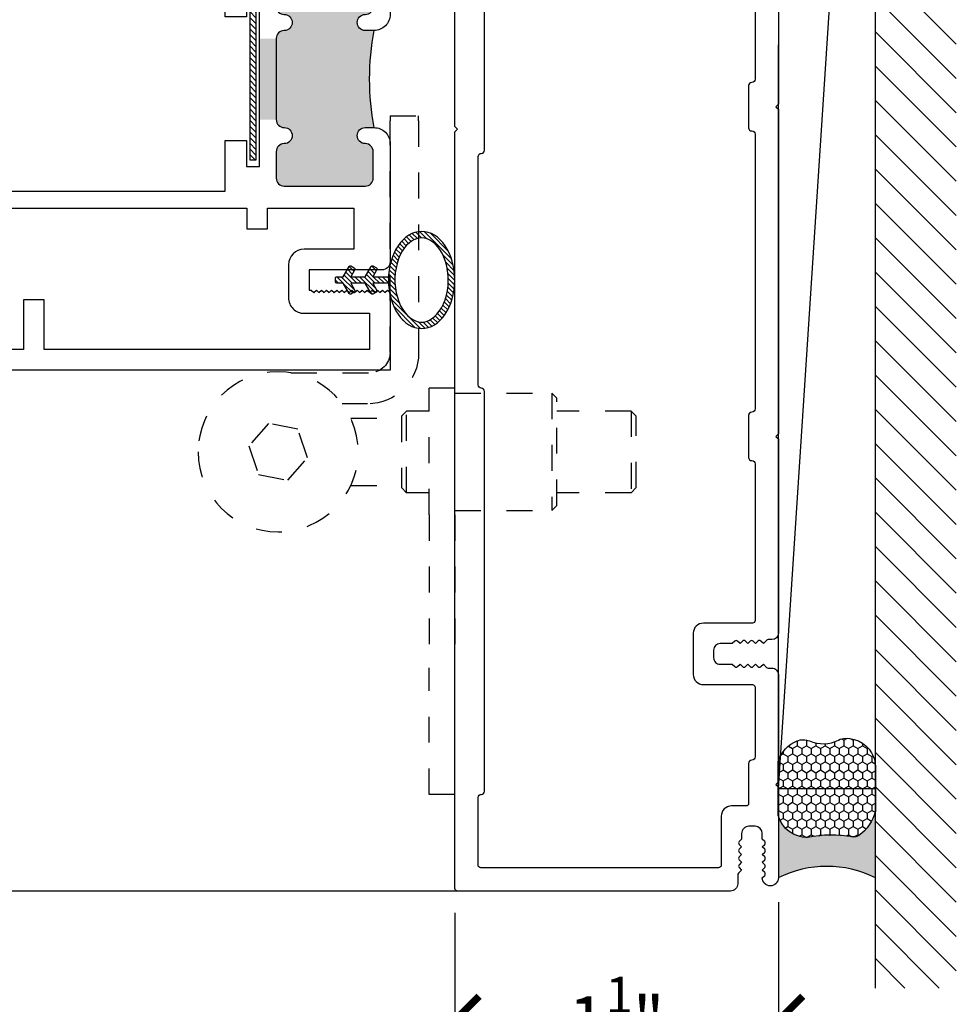
# Model space of a CAD drawing. Extents: x 0 to 412, y 0 to 42.
# Drawn here: x 195 to 199, y 16 to 20 of the extents above; entities that cross this region are included whole.
import ezdxf

# ---------------------------------------------------------------- set-up
doc = ezdxf.new("R2010")
doc.units = 0
doc.header["$LTSCALE"] = 0.25
doc.header["$MEASUREMENT"] = 0
doc.linetypes.add('HIDDEN2', pattern=[0.1875, 0.125, -0.0625])
for name, color, linetype in [('Arcadia-Access', 9, 'Continuous'), ('Arcadia-Dim', 4, 'Continuous'), ('Arcadia-Hidden', 1, 'HIDDEN2'), ('Arcadia-Profile', 6, 'Continuous'), ('Arcadia-Shade', 8, 'Continuous')]:
    doc.layers.add(name, color=color, linetype=linetype)
doc.styles.get("Standard").update_dxf_attribs({"font": 'ARIALN.TTF'})
doc.dimstyles.new('Arcadia-2', dxfattribs={"dimscale": 2, "dimtxt": 0.0938, "dimasz": 0.0938, "dimexe": 0.0546, "dimexo": 0.0469, "dimgap": 0.0469, "dimtad": 0, "dimtih": 1, "dimdec": 4, "dimrnd": 0.0625, "dimzin": 3, "dimdsep": 46, "dimlunit": 4, "dimtxsty": 'Standard', "dimblk": 'ARCHTICK', "dimcen": 0.0469, "dimdle": 0.0546, "dimclrd": 256, "dimclre": 256, "dimclrt": 256, "dimadec": 0, "dimazin": 0, "dimtfac": 0.75, "dimtix": 1, "dimtmove": 2, "dimatfit": 3, "dimfxl": 1, "dimtolj": 1, "dimtzin": 3, "dimlwd": -3, "dimlwe": -3, "dimarcsym": 0})

# ---------------------------------------------------------------- blocks, each defined once
blk = doc.blocks.new('_ArchTick')
at = {"color": 0, "linetype": 'ByBlock', "const_width": 0.15}
blk.add_lwpolyline([(-0.5, -0.5), (0.5, 0.5)], dxfattribs=at)
blk = doc.blocks.new('*D350')
at = {"layer": 'Arcadia-Dim', "lineweight": -3}
for p, q in [((198.427502539653, 16.62486441762114), (198.427502539653, 16.05846494761972)), ((197.1775025396532, 16.58386492761967), (197.1775025396532, 16.05846494761972)), ((197.0683025396532, 16.16766494761972), (197.583470581945, 16.16766494761972)), ((198.536702539653, 16.16766494761972), (198.0215344973611, 16.16766494761972))]:
    blk.add_line(p, q, dxfattribs=at)
at = {"layer": 'DEFPOINTS', "color": 0}
for p in [(198.427502539653, 16.71866441762114), (197.1775025396532, 16.67766492761967), (197.1775025396532, 16.16766494761972)]:
    blk.add_point(p, dxfattribs=at)
at = {"layer": 'Arcadia-Dim', "lineweight": -3, "xscale": 0.1876, "yscale": 0.1876, "zscale": 0.1876, "rotation": 180}
blk.add_blockref('_ArchTick', (197.1775025396532, 16.16766494761972), dxfattribs=at)
at = {"layer": 'Arcadia-Dim', "lineweight": -3, "xscale": 0.1876, "yscale": 0.1876, "zscale": 0.1876}
blk.add_blockref('_ArchTick', (198.427502539653, 16.16766494761972), dxfattribs=at)
at = {"layer": 'Arcadia-Dim', "insert": (197.8025025396531, 16.16766494761972), "char_height": 0.1876, "attachment_point": 5}
blk.add_mtext('\\A1;1{\\H0.75x;\\S1/4;}"', dxfattribs=at)
blk = doc.blocks.new('*U305')
at = {"layer": 'Arcadia-Hidden'}
for p, q in [((-0.1103150984249339, 0.9635661163302957), (-0.1103150984249339, 0.983266116330296)), ((4.9015750676e-06, 0.983266116330296), (-0.1103150984249339, 0.983266116330296)), ((-0.1103150984249339, 0.9635661163302957), (-0.1103150984249339, 0.0672161163302834)), ((4.9015750676e-06, 0.983266116330296), (4.9015750392e-06, 0.9635661163302957)), ((4.9015750392e-06, 0.069186116330255), (4.9015750392e-06, 0.9635661163302957)), ((0.3832119658898989, -0.0096138836697461), (0.0788049015750119, -0.0096138836697461)), ((-0.2500049664295714, -0.5580742511697601), (-0.2500049664294008, -0.0689007586697592)), ((-0.2500049664294008, -0.0689007586697592), (-0.1515797164294097, -0.0689007586697592)), ((-0.1515797164295234, -0.5580742511697601), (-0.1515797164294097, -0.0689007586697592)), ((-0.6440049664291506, -0.1081138836697475), (-0.6243049664291503, -0.0884138836697472)), ((-0.6440049664291506, -0.5218138836697533), (-0.6440049664291506, -0.1081138836697475)), ((-0.6243049664291503, -0.0884138836697472), (-0.6243049664291503, -0.5415138836697535)), ((-0.250004966429145, -0.0884138836697472), (-0.6243049664291503, -0.0884138836697472)), ((0.0866849015750688, -0.1297838836697194), (0.1846955396804048, -0.1297838836697194)), ((-0.9505174498814595, -0.1770638836697485), (-0.9308174498814592, -0.1573638836697482)), ((-0.9505174498814595, -0.4528638836697523), (-0.9505174498814595, -0.1770638836697485)), ((-0.9308174498814592, -0.1573638836697482), (-0.9308174498814592, -0.4725638836697526)), ((-0.9308174498814592, -0.1573638836697482), (-0.6440049664291222, -0.1573638836697482)), ((-0.1515049664291437, -0.1573638836697482), (-0.0640174498814472, -0.1573638836697482)), ((-0.0640174498814472, -0.4725638836697526), (-0.0640174498814472, -0.1573638836697482)), ((-0.044317449881447, -0.1770638836697485), (-0.0640174498814472, -0.1573638836697482)), ((-0.044317449881447, -0.1770638836697485), (-0.044317449881447, -0.4528638836697523)), ((0.1517891527831807, -0.184943883669777), (-0.044317449881447, -0.184943883669777)), ((0.3186480097307367, -0.3376424012544072), (0.3558951075755203, -0.2277715001834464)), ((0.3558951075755203, -0.2277715001834464), (0.4696696479620642, -0.2050929825987877)), ((0.4696696479620642, -0.2050929825987877), (0.5461970905037675, -0.2922853660850935)), ((0.5461970905037675, -0.2922853660850935), (0.5089499926589838, -0.4021562671560562)), ((0.3951754522724684, -0.4248347847407131), (0.3186480097307367, -0.3376424012544072)), ((0.5089499926589838, -0.4021562671560562), (0.3951754522724684, -0.4248347847407131)), ((-0.9505174498814595, -0.4528638836697523), (-0.9308174498814592, -0.4725638836697526)), ((-0.044317449881447, -0.4528638836697523), (-0.0640174498814472, -0.4725638836697526)), ((0.1517891527831807, -0.4449838836697238), (-0.044317449881447, -0.4449838836697238)), ((-0.9308174498814592, -0.4725638836697526), (-0.6440049664291222, -0.4725638836697526)), ((-0.1515049664291437, -0.4725638836697526), (-0.0640174498814472, -0.4725638836697526)), ((-0.6440049664291506, -0.5218138836697533), (-0.6243049664291503, -0.5415138836697535)), ((-0.250004966429145, -0.5415138836697535), (-0.6243049664291503, -0.5415138836697535)), ((-0.2500049664295714, -0.5580742511697601), (-0.2500049664295714, -1.148625751169749)), ((-0.1515797164295234, -0.5580742511697601), (-0.1515797164295234, -1.148625751169749)), ((-0.2500049664294008, -1.63779924366975), (-0.2500049664295714, -1.148625751169749)), ((-0.1515797164294097, -1.63779924366975), (-0.1515797164295234, -1.148625751169749)), ((-0.2500049664294008, -1.63779924366975), (-0.1515797164294097, -1.63779924366975))]:
    blk.add_line(p, q, dxfattribs=at)
blk.add_circle((0.4324225501172521, -0.3149638836697504), 0.3092900000000046, dxfattribs=at)
for centre, radius in [((0.0866849015750688, 0.0672161163302834), 0.1970000000000023), ((0.0788049015750119, 0.069186116330255), 0.0787999999999656)]:
    blk.add_arc(centre, radius, 180, 270, dxfattribs=at)
blk = doc.blocks.new('*U268')
at = {"layer": 'Arcadia-Profile'}
h = blk.add_hatch(color=256, dxfattribs=at)
edge = h.paths.add_edge_path()
edge.add_line((-2e-16, 0.3750000000000013), (-0.2561978488290509, 0.3750000000000013))
edge.add_arc((-0.29687777996701, 0.2172425456151554), 0.1629179892196556, 35.125767951114085, 75.54049043261011, ccw=False)
edge.add_arc((-0.1891877120709747, 0.2930007706583726), 0.0312499999999845, -9.589877105315225, 35.125767951116984, ccw=False)
edge.add_arc((0.3231379503014351, 0.2064404742972084), 0.4883366330377227, 170.4101228946807, 190.9855794753516)
edge.add_arc((-0.2710315728123671, 0.1106123631241158), 0.1148149856163851, -74.4499340415818, 1.3823096407654134, ccw=False)
edge.add_line((-0.2402519359356223, 3.382e-13), (-4.479e-13, 3.382e-13))
edge.add_arc((0.3731777901716714, 0.1874999999997242), 0.4176337068263482, 153.3231490947053, 206.6768509051579, ccw=False)
at = {"layer": 'Arcadia-Shade', "lineweight": -3}
h = blk.add_hatch(dxfattribs=at)
h.set_pattern_fill('HONEY', color=256, scale=0.1666666666666666)
h.set_pattern_definition([(0, (0, 0), (0.03125, 0.0180421959121758), [0.0208333333333333, -0.0416666666666667]), (119.9999999999999, (0, 0), (-0.03125, 0.0180421959121758), [0.0208333333333333, -0.0416666666666667]), (60, (0, 0), (0, 0.0360843918243516), [-0.0416666666666667, 0.0208333333333333])])
h.paths.add_polyline_path([(-0.1583744156327502, 0.2877946912689347, 0.1976228614784518), (-0.1636286172469866, 0.3109811814372568, 0.178193408127522), (-0.2561978488290508, 0.3750000000000013), (-0.4310222997765624, 0.3750000000000013, 0.0954169236935411), (-0.4671145600080586, 0.3680490913405157, 0.3204879081861663), (-0.5389983184704743, 0.2585863400617531, 0.107217025217564), (-0.5323692901014043, 0.2329292479401069, -0.2200532177358036), (-0.528610347021655, 0.1199428811052637, 0.1971983639969386), (-0.5291107394218538, 0.0724912902839391, 0.2294187004830088), (-0.4498642031786139, -2.9e-15), (-0.2402519359368232, -2.9e-15, 0.3435090603726155), (-0.1562500000000305, 0.1133821040536938, -0.0900193469024174)])
at = {"layer": 'Arcadia-Profile'}
blk.add_lwpolyline([(-0.5323692901014044, 0.2329292479401072, -0.1073450320601699), (-0.5389995510678091, 0.2586179536280531, -0.3204104769671941), (-0.4671145600080556, 0.3680490913405169, -0.0954169236934258), (-0.4310222997766036, 0.3750000000000013), (-0.2561978488290509, 0.3750000000000013, -0.1781934081275193), (-0.1636286172469876, 0.3109811814372582, -0.1976228614784485), (-0.1583744156327498, 0.2877946912689368, 0.0900193469024188), (-0.1562500000000304, 0.1133821040536933, -0.3435090603726143), (-0.2402519359368231, -2.9e-15), (-0.4498642031786138, -2.9e-15, -0.2294187004830065), (-0.5291107394218533, 0.072491290283938, -0.1971983639969396), (-0.5286103470216554, 0.1199428811052629, 0.2200532177358061)], format="xyb", close=True, dxfattribs=at)
blk.add_arc((0.3731777901704909, 0.1874999999999977), 0.4176337068251678, 153.3231490946661, 206.6768509053332, dxfattribs=at)
blk = doc.blocks.new('OS10DRPD')
at = {"layer": 'Arcadia-Profile'}
h = blk.add_hatch(color=256, dxfattribs=at)
h.dxf.hatch_style = 1
h.paths.add_polyline_path([(-0.9375002735907855, -0.0620052908324178), (-0.9375002735907855, -0.0960052908324096, 1), (-0.8755002735907736, -0.0960052908324309, -0.4142135623728937), (-0.8445002735907252, -0.0650052908324037), (-0.7425002735907782, -0.0650052908324037, -0.414213562373095), (-0.7115002735907865, -0.0960052908323954), (-0.7115002735907865, -0.409005290832412, -0.4142135623730951), (-0.7425002735907782, -0.4400052908324037), (-0.8445002735907252, -0.4400052908324037, -0.4142135623728937), (-0.8755002735907736, -0.4090052908323765, 1), (-0.9375002735907855, -0.409005290832412, -0.4142135623732126), (-0.9685002735907347, -0.4400052908324037), (-0.9685002735907347, -0.5050052908324015), (-1.281500273590722, -0.5050052908324015), (-1.281500273590722, -0.4400052908324037, -0.414213562373028), (-1.312500273590785, -0.4090052908323765, 1), (-1.374500273590797, -0.4090052908323978, -0.4142135623732126), (-1.405500273590789, -0.4400052908324037), (-1.507500273590729, -0.4400052908324037, -0.4142135623730951), (-1.538500273590784, -0.4090052908323481), (-1.538500273590784, -0.0960052908324167, -0.4142135623730952), (-1.507500273590771, -0.0650052908324037), (-1.405500273590789, -0.0650052908324037, -0.4142135623731621), (-1.374500273590797, -0.0960052908324025, 1), (-1.312500273590785, -0.0960052908324096), (-1.312500273590785, -0.0620052908324178, 0.0906666666666444)])
h = blk.add_hatch(dxfattribs=at)
h.set_pattern_fill('ANSI31', color=256, scale=0.125, angle=-90)
h.set_pattern_definition([(314.9999999999999, (-198.9271489820101, 159.8240295467833), (0.0110485434560398, 0.0110485434560398), [])])
h.paths.add_polyline_path([(-0.8125074880185837, -0.5173769167332704), (-0.8125074880185837, -0.5423784426121765), (-1.437507488018583, -0.5423784426121765), (-1.437507488018583, -0.5173769167332704)])
h = blk.add_hatch(dxfattribs=at)
h.set_pattern_fill('ANSI31', color=256, scale=0.125, angle=-90)
h.set_pattern_definition([(314.9999999999999, (-198.927443089839, 165.6751246656345), (0.0110485434560398, 0.0110485434560398), [])])
h.paths.add_polyline_path([(-0.8128015958475334, -2.23457608405488), (-0.8128015958475334, -2.209574558175973), (-1.437801595847533, -2.209574558175973), (-1.437801595847533, -2.23457608405488)])
h = blk.add_hatch(color=256, dxfattribs=at)
h.dxf.hatch_style = 1
h.paths.add_polyline_path([(-0.9377943814197351, -2.689947709955732), (-0.9377943814197351, -2.65594770995574, -1), (-0.8757943814197233, -2.655947709955747, 0.4142135623730808), (-0.8447943814197405, -2.686947709955746), (-0.7425002735908013, -2.686947709955775, 0.4142135623731764), (-0.7115002735907865, -2.655947709955769), (-0.7115002735907865, -2.342947709955738, 0.4142135623730139), (-0.7425002735907693, -2.311947709955746), (-0.8447943814197085, -2.311947709955718, 0.4142135623733107), (-0.8757943814197233, -2.342947709955738, -1), (-0.9377943814197351, -2.342947709955727, 0.4142135623731284), (-0.9687943814196842, -2.311947709955746), (-0.9687943814196842, -2.246947709955748), (-1.28179438141967, -2.246947709955748), (-1.28179438141967, -2.311947709955718, 0.414213562372986), (-1.312794381419735, -2.342947709955766, -1), (-1.374794381419746, -2.342947709955748, 0.4142135623731549), (-1.405794381419733, -2.311947709955746), (-1.507500273590773, -2.311947709955732, 0.4142135623732424), (-1.538500273590784, -2.342947709955748), (-1.53850027359067, -2.655947709955744, 0.4142135623729066), (-1.507500273590666, -2.686947709955746), (-1.405794381419761, -2.686947709955775, 0.4142135623733111), (-1.374794381419746, -2.655947709955754, -1), (-1.312794381419735, -2.655947709955747), (-1.312794381419735, -2.689947709955732, -0.0906666666666445)])
for points in [[(-0.9377943814197369, -2.689947709955732, 0.4142135623731539), (-0.8757943814197233, -2.751947709955744), (-0.2333235485365215, -2.751947709955744, -0.4142135623730951), (-0.1833235485365208, -2.801947709955743), (-0.1833235485365208, -3.5), (6.42172608e-08, -3.5), (0, 0), (-0.299770932692013, -2.274e-13), (-0.3099851134055598, -0.0102141807135468), (-0.3001343140020936, -0.0196998058174813), (-0.3099851134055598, -0.029547636324196), (-0.3001343140020936, -0.0393984357276622), (-0.3099851134055598, -0.0492492351315832), (-0.3001343140020936, -0.0591000345345947), (-0.3099851134055598, -0.0689478650417641), (-0.3001343140020936, -0.0787986644452303), (-0.3099851134055598, -0.0886494638486966), (-0.3001343140020936, -0.0985002632521628), (-0.3099851134055598, -0.1079829194593458), (-0.3001343140020936, -0.117833718862812), (-0.3099851134055598, -0.1276845182662782), (-0.3001343140020936, -0.1375353176697445), (-0.3099851134055598, -0.1473861170732107), (-0.3001343140020936, -0.1572339475803801), (-0.3099851134055598, -0.1670847469838463), (-0.3001343140020936, -0.1769355463873126), (-0.3099851134055598, -0.1867863457907788), (-0.3001343140020936, -0.1962690019975071), (-0.3099851134055598, -0.2061198014009733), (-0.3001343140020936, -0.2159706008048943), (-0.3099851134055598, -0.2258214002083605), (-0.3001343140020936, -0.2356692307150752), (-0.3099851134055598, -0.2455200301180866), (-0.3001343140019799, -0.2551867579231839), (-0.3099851134054461, -0.2650375573266501), (-0.3001343140017525, -0.2748883567307985), (-0.3099851134054461, -0.2847391561340373), (-0.3001343140019799, -0.294586986640752), (-0.3099851134054461, -0.3044377860437644), (-0.3099851134055598, -0.3125000000001146), (-0.3877532674129043, -0.3125000000001146), (-0.3877532674129043, -0.0310044335481052, 0.4142144386366237), (-0.4187532981570712, -4.495547838e-06), (-0.8755002735907736, -5.2908324051e-06, 0.4142135623731538), (-0.9375002735907855, -0.0620052908324116), (-0.9375002735907855, -0.0960052908324087, 0.9999999999999998), (-0.8755002735907736, -0.0960052908324087, -0.4142135623728601), (-0.84450027359075, -0.0650052908323993), (-0.7425002735907356, -0.0650052908324028, -0.4142135623729275), (-0.711500273590783, -0.0960052908324087), (-0.7115002735907865, -0.4090052908323978, -0.4142135623729273), (-0.7425002735907534, -0.4400052908324002), (-0.844500273590711, -0.4400052908324037, -0.4142135623728601), (-0.8755002735907702, -0.4090052908323978, 0.9999999999999998), (-0.9375002735907855, -0.4090052908323978, -0.4142135623733804), (-0.968500273590779, -0.4400052908324037), (-1.281500273590722, -0.4400052908324037, -0.4142135623728601), (-1.312500273590782, -0.4090052908323978, 0.9999999999999998), (-1.374500273590797, -0.4090052908323978, -0.4142135623729273), (-1.405500273590764, -0.4400052908324002), (-1.507500273590721, -0.4400052908324037, -0.4142135623725748), (-1.538500273590782, -0.4090052908323978), (-1.538500273590784, -0.0960052908324087, -0.4142135623729608), (-1.507500273590785, -0.0650052908324028), (-1.405500273590746, -0.0650052908324028, -0.4142135623729275), (-1.374500273590793, -0.0960052908324087, 0.9999999999999998), (-1.312500273590785, -0.0960052908324087), (-1.312500273590785, -0.0620052908324169, 0.4142135623731538), (-1.374500273590797, -5.2908324051e-06), (-1.831227614532622, -4.4955478415e-06, 0.4142144386366742), (-1.862227645276789, -0.031004433547956), (-1.862227645276789, -0.3125000000001146), (-1.939995799284133, -0.3125000000001146), (-1.939995799284247, -0.3044377860437644), (-1.949846598687713, -0.294586986640752), (-1.939995799284247, -0.2847391561340373), (-1.94984659868794, -0.2748883567307985), (-1.939995799284247, -0.2650375573266501), (-1.949846598687713, -0.2551867579231839), (-1.939995799284133, -0.2455200301180866), (-1.949846598687599, -0.2356692307150752), (-1.939995799284133, -0.2258214002083605), (-1.949846598687599, -0.2159706008048943), (-1.939995799284133, -0.2061198014009733), (-1.949846598687599, -0.1962690019975071), (-1.939995799284133, -0.1867863457907788), (-1.949846598687599, -0.1769355463873126), (-1.939995799284133, -0.1670847469838463), (-1.949846598687599, -0.1572339475803801), (-1.939995799284133, -0.1473861170732107), (-1.949846598687599, -0.1375353176697445), (-1.939995799284133, -0.1276845182662782), (-1.949846598687599, -0.117833718862812), (-1.939995799284133, -0.1079829194593458), (-1.949846598687599, -0.0985002632521628), (-1.939995799284133, -0.0886494638486966), (-1.949846598687599, -0.0787986644452303), (-1.939995799284133, -0.0689478650417641), (-1.949846598687599, -0.0591000345345947), (-1.939995799284133, -0.0492492351315832), (-1.949846598687599, -0.0393984357276622), (-1.939995799284133, -0.029547636324196), (-1.949846598687599, -0.0196998058174813), (-1.939995799284133, -0.0102141807135468), (-1.95020997999768, -2.274e-13), (-2.249980912689693, 0), (-2.249980996730073, -2.847603827879965, 0.3179010049959174), (-2.239981015956061, -2.860694103703264), (-2.131580820244323, -2.860694103703452, 0.9575888286994453), (-2.129850058504757, -2.820769132842738), (-2.187840461934683, -2.810204922757777), (-2.187840461934683, -2.751948175512695), (-1.955999586333405, -2.751947244398892), (-1.955999586333405, -2.850693172589658, 0.414213562372991), (-1.945999586333414, -2.860693172589649), (-1.837599409847655, -2.860693172589663, 0.9575888287021826), (-1.835868648108089, -2.820768201728939), (-1.893859051538015, -2.81020399164396), (-1.893859051538015, -2.751947244399404), (-1.374794381419746, -2.751947709955744, 0.4142135623731539), (-1.312794381419735, -2.689947709955736), (-1.312794381419735, -2.65594770995574, 0.9999999999999998), (-1.374794381419746, -2.65594770995574, -0.4142135623729441), (-1.405794381419729, -2.686947709955771), (-1.507500273590721, -2.686947709955746, -0.4142135623725244), (-1.538500273590674, -2.65594770995574), (-1.538500273590784, -2.342947709955752, -0.4142135623732293), (-1.507500273590764, -2.311947709955732), (-1.405794381419696, -2.311947709955746, -0.4142135623729275), (-1.374794381419743, -2.342947709955752, 0.9999999999999998), (-1.312794381419735, -2.342947709955752, -0.4142135623729441), (-1.281794381419695, -2.311947709955718), (-0.9687943814196842, -2.311947709955746, -0.4142135623733804), (-0.9377943814197369, -2.342947709955752, 0.9999999999999998), (-0.8757943814197233, -2.342947709955752, -0.4142135623729441), (-0.8447943814197405, -2.311947709955718), (-0.7425002735907356, -2.311947709955746, -0.4142135623729275), (-0.711500273590783, -2.342947709955752), (-0.7115002735907865, -2.65594770995574, -0.4142135623729441), (-0.7425002735907693, -2.686947709955771), (-0.8447943814197743, -2.686947709955746, -0.4142135623729273), (-0.8757943814197268, -2.65594770995574, 0.9999999999999998), (-0.9377943814197351, -2.65594770995574)], [(-1.623067066025575, -0.4740048310669894), (-1.62306713634544, -0.1406001385705977), (-1.78222764527679, -0.1405998614295463), (-1.782227645276798, -0.3324766446146627, -0.4141949823657722), (-1.842223839085022, -0.3924766444939402), (-1.969842792495938, -0.3924847401974789, -0.4142321426245088), (-2.029846598687718, -0.3324847403182014), (-2.029846598687711, -0.0799999999999983), (-2.169980915050707, -0.0799999999999983), (-2.169980935726272, -1.335976492305911), (-1.977790048690565, -1.335976492305911), (-1.977790048690557, -1.415976492305909), (-2.169980977586519, -1.415976492305913), (-2.169980990872542, -2.611347400842171), (-1.99729682114007, -2.611347400842171, 1.000000000000177), (-1.97729682114007, -2.611347400842171), (-1.897296821140068, -2.611347400842171, 0.9999999999999998), (-1.877296821140069, -2.611347400842171), (-1.623066618844131, -2.611347400842171), (-1.623066698081274, -2.277948153562857), (-1.703066698081279, -2.277948153500511), (-1.703066698081279, -2.198948311500026), (-1.623066713833637, -2.198948311634524), (-1.623067038639076, -0.5530046730192284), (-1.703066698081279, -0.5530046731117944), (-1.703066698081279, -0.4740048311113095)], [(-0.546933849100178, -0.4740048311113095), (-0.6269280185986901, -0.47400483104897), (-0.62692808524384, -0.1406001385770939), (-0.4677532674129026, -0.1405998614230501), (-0.4677532674129026, -0.3325000000001141, 0.4142135623730864), (-0.4077532674129003, -0.3925000000001129), (-0.2801343140019732, -0.3925000000001057, 0.4142135623730777), (-0.2201343140019745, -0.332500000000107), (-0.2201343140019887, -0.0800000000001706), (-0.0799999985321804, -0.0800000000000587), (-0.0799999856783629, -1.335976492305911), (-0.2722104984941893, -1.335976492305911), (-0.2722104984941964, -1.415976492305909), (-0.0799999638294011, -1.415976492305913), (-0.0799999612262195, -2.611347400842174), (-0.6269276570668563, -2.611347400842171), (-0.6269277134613845, -2.27794815356285), (-0.546933849100178, -2.277948153500511), (-0.546933849100178, -2.198948311500022), (-0.626927726824242, -2.198948311634514), (-0.6269280052358539, -0.5530046729773029), (-0.546933849100178, -0.5530046731117944)]]:
    blk.add_lwpolyline(points, format="xyb", close=True, dxfattribs=at)
for points in [[(-0.88469559001107, -0.5550052908324093), (-0.8846955900110629, -0.6367434903123704), (-0.6919278689985049, -0.6367434903123704), (-0.6919259806331866, -2.115209507017767), (-0.8846955900110629, -2.115209507017767), (-0.88469559001107, -2.196947709955737), (-0.7870028370689326, -2.19694770995573), (-0.7870028370689468, -2.246947709955748), (-1.462997710115814, -2.246947709955745), (-1.462997710115814, -2.196947709955744), (-1.362431829431072, -2.196947709955744), (-1.362431829431072, -2.115203770359372), (-1.558065267249503, -2.115210490624236), (-1.558067155615503, -0.6367424939875841), (-1.362431829431072, -0.6367492143340537), (-1.362431829431072, -0.5550052908324022), (-1.462997710115814, -0.5550052908324022), (-1.462997710115814, -0.5050052908324015), (-0.7870028370689397, -0.5050052908324015), (-0.7870028370689326, -0.5550052908324165)], [(-0.8125074880185837, -0.5173769167332704), (-0.8125074880185837, -0.5423784426121765), (-1.437507488018583, -0.5423784426121765), (-1.437507488018583, -0.5173769167332704)], [(-0.8128015958475334, -2.23457608405488), (-0.8128015958475334, -2.209574558175973), (-1.437801595847533, -2.209574558175973), (-1.437801595847533, -2.23457608405488)]]:
    blk.add_lwpolyline(points, close=True, dxfattribs=at)
for centre, start, end in [((-1.125000273590785, 0.963502062109014), 259.6386948550829, 280.361305144917), ((-1.125294381419735, -3.715455062897164), 79.63869485508303, 100.3613051449171)]:
    blk.add_arc(centre, 1.042507352941427, start, end, dxfattribs=at)
blk = doc.blocks.new('*U306')
at = {"layer": 'Arcadia-Shade'}
h = blk.add_hatch(dxfattribs=at)
h.set_pattern_fill('ANSI31', color=256, scale=0.1, angle=-1.27e-14, style=0)
h.set_pattern_definition([(44.99999999999999, (-113.8840831529892, -33.62174016644609), (-0.0088388347648318, 0.0088388347648318), [])])
edge = h.paths.add_edge_path()
edge.add_ellipse((-0.4342295841250206, 4.97e-14), major_axis=(0, 0.1875), ratio=0.6841088846780773, start_angle=264.4217476130614, end_angle=275.5782523868882)
edge.add_ellipse((-0.4342295841250206, 4.97e-14), major_axis=(0, 0.1875), ratio=0.6841088846780773, start_angle=275.5782523868882, end_angle=264.4217476130615)
edge = h.paths.add_edge_path(flags=16)
edge.add_spline(control_points=[(-0.4342295841250206, 0.1625000000000512), (-0.4619512464257838, 0.1625000000000512), (-0.4923607705383546, 0.1426802493805042), (-0.5340335219057267, 0.0648580149939235), (-0.5425166767667378, 0.0088926197908847), (-0.5256764559378411, -0.0906080741021995), (-0.5006264045270115, -0.1320713305820931), (-0.4454022071059712, -0.168276150081482), (-0.4169590045464276, -0.1670838556874301), (-0.3624010756014826, -0.1250510185654221), (-0.3390798263608161, -0.080867936004573), (-0.326561966281389, 0.0202171242687328), (-0.3375239636112184, 0.0751478423896828), (-0.3804961408875158, 0.1456804904788314), (-0.4084479718943186, 0.1625000000000512), (-0.4342295841250206, 0.1625000000000512)], knot_values=[0, 0, 0, 0, 0.9066623458449857, 0.9066623458449857, 1.813324691689971, 1.813324691689971, 2.719987037534957, 2.719987037534957, 3.626649383379943, 3.626649383379943, 4.533311729224928, 4.533311729224928, 5.439974075069914, 5.439974075069914, 6.283185307179586, 6.283185307179586, 6.283185307179586, 6.283185307179586], degree=3, periodic=0)
edge = h.paths.add_edge_path()
edge.add_arc((-0.1064591682478664, 0.0074999999999932), 0.0050000000000026, 0, 90.00000000016283)
edge.add_line((-0.1064591682478806, 0.0124999999999958), (-0.1314591682478863, 0.0124999999999815))
edge.add_line((-0.1314591682478863, 0.0124999999999815), (-0.1545531790154655, 0.0524999999999878))
edge.add_arc((-0.158883306034383, 0.0499999999999901), 0.004999999999995, 30.00000000000404, 120.000000000004)
edge.add_line((-0.1613833060343808, 0.0543301270189076), (-0.1743736870911334, 0.0468301270189358))
edge.add_arc((-0.1718736870911499, 0.042500000000004), 0.0050000000000045, 119.9999999997816, 210.000000000004)
edge.add_line((-0.1762038141100675, 0.0400000000000063), (-0.1603266817073603, 0.0124999999999958))
edge.add_line((-0.1603266817073603, 0.0124999999999958), (-0.2164591682478942, 0.0124999999999958))
edge.add_line((-0.2164591682478942, 0.0124999999999958), (-0.2395531790154592, 0.0524999999999878))
edge.add_arc((-0.2438833060343768, 0.0499999999999901), 0.0049999999999949, 30.00000000000404, 120.000000000004)
edge.add_line((-0.2463833060343745, 0.0543301270189076), (-0.2593736870911272, 0.0468301270189358))
edge.add_arc((-0.2568736870911437, 0.042500000000004), 0.0050000000000045, 119.9999999997816, 210.000000000004)
edge.add_line((-0.2612038141100612, 0.0400000000000063), (-0.245326681707354, 0.0124999999999958))
edge.add_line((-0.245326681707354, 0.0124999999999958), (-0.3062445310393542, 0.0124999999999958))
edge.add_ellipse((-0.4342295841250206, 4.97e-14), major_axis=(0, 0.1875), ratio=0.6841088846780773, start_angle=264.4217476130615, end_angle=275.57825238688815, ccw=False)
edge.add_line((-0.3062445310393542, -0.01250000000001), (-0.245326681707354, -0.01250000000001))
edge.add_line((-0.245326681707354, -0.01250000000001), (-0.2612038141100612, -0.0400000000000205))
edge.add_arc((-0.2568736870911437, -0.0425000000000182), 0.0050000000000045, 149.9999999999959, 240.0000000000367)
edge.add_line((-0.2593736870911414, -0.0468301270189429), (-0.2463833060343745, -0.0543301270189289))
edge.add_arc((-0.2438833060343768, -0.0500000000000114), 0.0049999999999974, 239.9999999999959, 329.999999999996)
edge.add_line((-0.2395531790154592, -0.0525000000000091), (-0.21645916824788, -0.01250000000001))
edge.add_line((-0.21645916824788, -0.01250000000001), (-0.1603266817073461, -0.01250000000001))
edge.add_line((-0.1603266817073461, -0.01250000000001), (-0.1762038141100675, -0.0400000000000063))
edge.add_arc((-0.1718736870911357, -0.0425000000000111), 0.0050000000000071, 150.0000000000069, 240.0000000000367)
edge.add_line((-0.1743736870911334, -0.0468301270189358), (-0.1613833060343808, -0.054330127018936))
edge.add_arc((-0.158883306034383, -0.0500000000000043), 0.005000000000007, 240.0000000000774, 330.0000000000069)
edge.add_line((-0.1545531790154513, -0.0525000000000091), (-0.1314591682478721, -0.01250000000001))
edge.add_line((-0.1314591682478721, -0.01250000000001), (-0.1064591682478664, -0.01250000000001))
edge.add_arc((-0.1064591682478664, -0.0075000000000145), 0.0049999999999955, 270, 360)
edge.add_line((-0.1014591682478709, -0.0075000000000145), (-0.1014591682478709, 0.0074999999999932))
at = {"layer": 'Arcadia-Profile', "linetype": 'Continuous'}
blk.add_lwpolyline([(-0.3062445310393542, -0.01250000000001), (-0.245326681707354, -0.01250000000001), (-0.2612038141100612, -0.0400000000000134, 0.4142135623730995), (-0.2593736870911414, -0.0468301270189429), (-0.2463833060343745, -0.054330127018936, 0.4142135623731034), (-0.2395531790154592, -0.052500000000002), (-0.21645916824788, -0.01250000000001), (-0.1603266817073461, -0.01250000000001), (-0.1762038141100675, -0.0400000000000134, 0.4142135623730995), (-0.1743736870911334, -0.0468301270189429), (-0.1613833060343808, -0.054330127018936, 0.4142135623731091), (-0.1545531790154513, -0.052500000000002), (-0.1314591682478721, -0.01250000000001), (-0.1064591682478664, -0.01250000000001, 0.4142135623730909), (-0.1014591682478709, -0.0075000000000145), (-0.1014591682478709, 0.0075000000000003, 0.4142135623730951), (-0.1064591682478806, 0.0124999999999958), (-0.1314591682478863, 0.0124999999999815), (-0.1545531790154655, 0.0524999999999878, 0.4142135623730719), (-0.1613833060343808, 0.0543301270189076), (-0.1743736870911476, 0.0468301270189286, 0.4142135623730996), (-0.1762038141100675, 0.0399999999999992), (-0.1603266817073603, 0.0124999999999958), (-0.2164591682478942, 0.0124999999999958), (-0.2395531790154592, 0.0524999999999878, 0.4142135623730848), (-0.2463833060343745, 0.0543301270189076), (-0.2593736870911414, 0.0468301270189286, 0.4142135623730996), (-0.2612038141100612, 0.0399999999999992), (-0.245326681707354, 0.0124999999999958), (-0.3062445310393542, 0.0124999999999958)], format="xyb", dxfattribs=at)
at = {"layer": 'Arcadia-Profile'}
blk.add_ellipse((-0.4342295841250206, 4.97e-14), major_axis=(0, 0.1875), ratio=0.6841088846780773, dxfattribs=at)
blk.add_open_spline([(-0.4342295841250206, 0.1625000000000512), (-0.4619512464257838, 0.1625000000000512), (-0.4923607705383546, 0.1426802493805042), (-0.5340335219057267, 0.0648580149939235), (-0.5425166767667378, 0.0088926197908847), (-0.5256764559378411, -0.0906080741021995), (-0.5006264045270115, -0.1320713305820931), (-0.4454022071059712, -0.168276150081482), (-0.4169590045464276, -0.1670838556874301), (-0.3624010756014826, -0.1250510185654221), (-0.3390798263608161, -0.080867936004573), (-0.326561966281389, 0.0202171242687328), (-0.3375239636112184, 0.0751478423896828), (-0.3804961408875158, 0.1456804904788314), (-0.4084479718943186, 0.1625000000000512), (-0.4342295841250206, 0.1625000000000512)], degree=3, knots=[0, 0, 0, 0, 0.9066623458449857, 0.9066623458449857, 1.813324691689971, 1.813324691689971, 2.719987037534957, 2.719987037534957, 3.626649383379943, 3.626649383379943, 4.533311729224928, 4.533311729224928, 5.439974075069914, 5.439974075069914, 6.283185307179586, 6.283185307179586, 6.283185307179586, 6.283185307179586], dxfattribs=at)
blk = doc.blocks.new('OS10JBPD')
at = {"layer": 'Arcadia-Profile'}
h = blk.add_hatch(color=256, dxfattribs=at)
h.dxf.hatch_style = 1
h.paths.add_polyline_path([(-0.0620000000017171, 4.343653091354696), (-0.1273717609302025, 4.343653091354696, -1), (-0.1273717609302025, 4.426653091354694), (-0.1168717609301666, 4.426653091354694, 0.4142135623730949), (-0.0858717609301607, 4.4576530913547), (-0.0858717609301607, 4.587153091354693, 0.4142135623730763), (-0.1168717609301524, 4.618153091354685), (-0.5548717609301832, 4.618153091354713, 0.4142135623729852), (-0.5858717609301607, 4.58715309135475), (-0.5858717609302176, 4.457653091354714, 0.4142135623732228), (-0.5548717609302117, 4.426653091354694), (-0.5443717609301757, 4.426653091354694, -1), (-0.5443717609301757, 4.343653091354696), (-0.5548717609301548, 4.343653091354696, 0.4142135623730951), (-0.5858717609301607, 4.31265309135469), (-0.5858717609302176, 3.874653091354709, 0.4142135623731329), (-0.5548717609302117, 3.843653091354696), (-0.5443717609301757, 3.843653091354696, -1), (-0.5443717609301757, 3.760653091354697), (-0.5548717609302117, 3.760653091354697, 0.4142135623730956), (-0.5858717609302176, 3.729653091354691), (-0.5858717609302176, 3.600153091354712, 0.4142135623730951), (-0.5548717609302117, 3.569153091354706), (-0.1168717609301808, 3.569153091354706, 0.414213562372966), (-0.0858717609302176, 3.600153091354655), (-0.0858717609301607, 3.729653091354677, 0.414213562373223), (-0.1168717609301666, 3.760653091354697), (-0.1273717609302025, 3.760653091354697, -1), (-0.1273717609302025, 3.843653091354696), (-0.0620000000017171, 3.843653091354696, -0.070504068855033)])
blk.add_lwpolyline([(-0.0499863920944677, 4.702653071356593, -0.4142135623730951), (-0.0599863720944427, 4.692653091356589), (-0.2743000000010625, 4.692653091356589, -0.4142135623730898), (-0.2843000000010534, 4.702653091356609), (-0.2843000000010534, 4.821309548424551, -0.9999999999999998), (-0.2530000000010659, 4.821309548424551), (-0.2530000000010659, 4.805653091356617, 0.5831827633968534), (-0.2302744288774079, 4.792795581846064), (-0.1591503807501908, 4.835531221431551, -0.5831827633971597), (-0.1440000000010855, 4.826959548424525), (-0.1440000000010855, 4.819653091356599, 0.577350269189501), (-0.1290000000010991, 4.810992837318764), (-0.0050000000010755, 4.882584270698288, 0.2679491924312233), (-1.08e-12, 4.891244524736123), (-1.08e-12, 6.247050085961092, 0.2679491924312231), (-0.0050000000010755, 6.255710339998927), (-0.1290000000010991, 6.327301773378451, 0.5773502691895012), (-0.1440000000010855, 6.318641519340587), (-0.1440000000010855, 6.311335062272661, -0.5831827633971597), (-0.1591503807501908, 6.302763389265635), (-0.2302744288774079, 6.345499028851122, 0.5831827633968535), (-0.2530000000010659, 6.332641519340597), (-0.2530000000010659, 6.316985062272664, -1.000000000000056), (-0.2843000000010534, 6.316985062272664), (-0.2843000000010249, 6.42749999999998, -0.4142135623730505), (-0.274300000001034, 6.437499999999971), (-0.059986392094288, 6.437500000000113, -0.4142135623730951), (-0.0499863920946382, 6.427500000000463), (-0.0499863920946382, 6.420634715388075, 0.9999999999999998), (3.411e-13, 6.420634715388075), (5.116e-13, 6.489999999999952, 0.4142135623733966), (-0.0099999999994793, 6.499999999999971), (-1.240002519663903, 6.500000000000028, 0.4142135623730951), (-1.250002519663723, 6.490000000000208), (-1.250001899466383, 6.286644713678583), (-1.239999999999781, 6.276642814211982), (-1.250001838458558, 6.266640975753205), (-1.25, 5.663832444231701, 0.4142135623730951), (-1.225000099999533, 5.638832544231235), (-1.210314075868154, 5.638832544231235), (-1.197657366934265, 5.626175835298056, 0.4142135623678282), (-1.186343681069899, 5.626175835298198), (-1.173686972137147, 5.638832544231235), (-1.161030263203826, 5.626175835298141, 0.4142135623678252), (-1.149716577339461, 5.626175835298198), (-1.13705986840614, 5.638832544231235), (-1.124403159473331, 5.626175835298255, 0.4142135623730906), (-1.113089473608908, 5.626175835298198), (-1.100432764675588, 5.638832544231235), (-1.088361841005394, 5.626761620561012, 0.1989123673802677), (-1.081290787335262, 5.623832694230685), (-1.025002449989528, 5.6238326942306, -0.4142135623730951), (-1.000002549989403, 5.598832794230446), (-1.000002549989403, 5.568834287822454, -0.4142135623726489), (-1.025002449989472, 5.543834387822215), (-1.081290787335376, 5.543834387822073, 0.1989123673798744), (-1.08836184100545, 5.540905461491746), (-1.100432764675588, 5.528834537821438), (-1.113089473608908, 5.541491246754503, 0.4142135623724288), (-1.124403159473331, 5.541491246754475), (-1.13705986840614, 5.528834537821438), (-1.149716577339461, 5.541491246754503, 0.4142135623671898), (-1.16103026320377, 5.541491246754702), (-1.173686972137147, 5.528834537821438), (-1.186343681069899, 5.541491246754389, 0.414213562366837), (-1.197657366934208, 5.541491246754702), (-1.210314075868154, 5.528834537821438), (-1.225000099999533, 5.528834537821637, 0.4142135623730951), (-1.25, 5.503834637821199), (-1.249999999999715, 4.882911086905352), (-1.239999999999781, 4.872911086905361), (-1.25, 4.862911086905143), (-1.25, 4.62365322935679, 0.4142135623730951), (-1.240000019999797, 4.613653249356588), (-0.7418717609301666, 4.613653249356588, -0.4142135623730951), (-0.7108717609301607, 4.582653249356582), (-0.7108717609301607, 4.31265309135469), (-0.5858717609301607, 4.31265309135469, -0.4142135623730951), (-0.5548717609301548, 4.343653091354696), (-0.5443717609301757, 4.343653091354696, 0.9999999999999998), (-0.5443717609301757, 4.426653091354694), (-0.5548717609302117, 4.426653091354694, -0.4142135623730925), (-0.5858717609302176, 4.4576530913547), (-0.5858717609301607, 4.587153091354707, -0.4142135623730971), (-0.5548717609302117, 4.618153091354713), (-0.1168717609301666, 4.618153091354685, -0.4142135623731078), (-0.0858717609301607, 4.587153091354707), (-0.0858717609301607, 4.4576530913547, -0.4142135623730824), (-0.1168717609301666, 4.426653091354694), (-0.1273717609302025, 4.426653091354694, 0.9999999999999998), (-0.1273717609302025, 4.343653091354696), (-0.0620000000017171, 4.343653091354696, 0.4142135623730787), (-1.7053e-12, 4.405653091354707), (3.411e-13, 4.717659895309083, 0.9999999999999998), (-0.0499863920946382, 4.717659895309111), (-0.0499863920946382, 4.702653091356239)], format="xyb", dxfattribs=at)
for points in [[(-0.3624000000010596, 6.248235062272669, 0.414213562373428), (-0.3374000000010824, 6.223235062272664), (-0.1149999999999807, 6.223235062272635, -0.414213562373428), (-0.089999999999975, 6.19823506227263), (-0.089999999999975, 4.9400595484245, -0.414213562373428), (-0.1149999999999807, 4.915059548424494), (-0.3374000000010824, 4.915059548424522, 0.4142135623732616), (-0.3624000000010596, 4.890059548424545), (-0.3624000000010596, 4.702653091356609, -0.4142135623735113), (-0.3724000000011074, 4.692653091356618), (-1.149999999999778, 4.692653091356618, -0.4142135623730951), (-1.159999999999769, 4.702653091356609), (-1.159999999999769, 4.766660900322364, -0.4142135623727621), (-1.147499813416743, 4.779161086905361, 0.4142135623730951), (-1.134999626833746, 4.791661273488358), (-1.134999626833746, 4.954160900322364, 0.4142135623730951), (-1.147499813416743, 4.966661086905361, -0.4142135623730951), (-1.15999999999974, 4.979161273488358), (-1.159999999999769, 5.455093986656891, -0.4142135623739275), (-1.150000019999765, 5.465093966656894), (-0.9602630519077024, 5.465093966656894, 0.4142135623729885), (-0.9212631299078566, 5.504093888656797), (-0.9212631299078566, 5.663573193396103, 0.4142135623729883), (-0.9602630519077024, 5.702573115396006), (-1.150000019999765, 5.702573115395949, -0.4142135623730951), (-1.159999999999769, 5.712573095395953), (-1.15999999999974, 6.170392627628928, -0.4142135623730951), (-1.147499813416743, 6.182892814211925, 0.4142135623730951), (-1.134999626833746, 6.195393000794922), (-1.134999626833746, 6.357892627628956, 0.4142135623730951), (-1.147499813416743, 6.370392814211953, -0.414213562373428), (-1.159999999999769, 6.38289300079495), (-1.15999999999974, 6.399999999999977, -0.4142135623730951), (-1.149999999999636, 6.409999999999968), (-0.3724000000011074, 6.410000000000025, -0.4142135623735113), (-0.3624000000010881, 6.400000000000034)], [(-0.7108717609301607, 3.874653091354701), (-0.7108717609301607, 3.600153091354684, -0.4142135623731034), (-0.7418717609301666, 3.569153091354706), (-1.240000000000009, 3.569153091354706, 0.4142135623731351), (-1.25, 3.559153091354687), (-1.249999999999886, 3.039488728522655), (-1.239999999999781, 3.029488728522494), (-1.249999999999715, 3.019488728522532), (-1.249999999999715, 1.766203115139603), (-1.239999999999781, 1.756203115139612), (-1.249999999999715, 1.74620311513965), (-1.249999999999772, 0.9959798370067858, 0.4142135623730951), (-1.225000099999817, 0.970979937006831), (-1.211141707742967, 0.9709799370067742, -0.1989123673805748), (-1.204070654072893, 0.9680510106763904), (-1.191999730402812, 0.9559800870062247), (-1.182656723338141, 0.9653230940708964, -0.414213562369509), (-1.171343037466499, 0.9653230940709818), (-1.162000030401259, 0.9559800870062247), (-1.152657023336587, 0.9653230940708964, -0.414213562376679), (-1.141343337464775, 0.9653230940708397), (-1.13200033040016, 0.9559800870062247), (-1.122657323335488, 0.9653230940708964, -0.414213562369509), (-1.111343637464301, 0.9653230940709818), (-1.102000630399061, 0.9559800870062247), (-1.092657623334389, 0.9653230940708964, -0.414213562376679), (-1.081343937462577, 0.9653230940708397), (-1.072000930397962, 0.9559800870062247), (-1.025002449989358, 0.9559800870062247, -0.4142135623730951), (-1.000002549989631, 0.9309801870064404), (-1.000002549989631, 0.9009816805973117, -0.4142135623730951), (-1.025002449989585, 0.8759817805973285), (-1.072001723983021, 0.8759817805973), (-1.08134473105764, 0.8666387735226238, -0.4142135623753008), (-1.092658416929452, 0.8666387735228795), (-1.102001423994124, 0.8759817805875229), (-1.111344431058796, 0.8666387735228511, -0.4142135623766786), (-1.122658116930551, 0.8666387735229079), (-1.132001123995223, 0.8759817805875229), (-1.141344131059895, 0.8666387735228511, -0.4142135623766786), (-1.15265781693165, 0.8666387735228795), (-1.162000823996322, 0.8759817805875229), (-1.171343831060994, 0.8666387735228511, -0.4142135623784766), (-1.182657516932806, 0.8666387735229363), (-1.192000524002423, 0.8759817805927524), (-1.204071447668241, 0.8639108569269922, -0.1989123673788953), (-1.211142501337917, 0.8609819305969779), (-1.225000099999704, 0.8609819305969779, 0.4142135623743021), (-1.249999999999772, 0.8359820305969662), (-1.249999999999772, 0.4219900491546298), (-1.239999999999781, 0.4119900491546389), (-1.249999999999715, 0.4019900491546764), (-1.249999999999772, 0.0509994700014431, 0.9999999999999998), (-1.188000371999578, 0.0509994700014431), (-1.197343439064013, 0.0603425370654804, -0.4142135623797594), (-1.197343439064013, 0.0716562229372073), (-1.188000371999578, 0.0809992900015004), (-1.197343439063359, 0.0903423570659925, -0.4142135623620123), (-1.197343439063217, 0.1016560429373214), (-1.188000371998668, 0.1109991100017851), (-1.197343439063104, 0.1203421770660498, -0.4142135623775581), (-1.197343439063104, 0.1316558629377482), (-1.188000371998668, 0.1409989300020697), (-1.197343439063217, 0.1503419970667892, -0.4142135623642166), (-1.197343439063217, 0.1616556829383455), (-1.188000371999578, 0.1709987500023544), (-1.197343327064515, 0.1803417050678035, -0.4142135623642166), (-1.197343327064459, 0.1916553909391609), (-1.188000148000583, 0.2009985700030938), (-1.188000148000583, 0.2219984440041571, -0.4142135623689328), (-1.16000042800033, 0.2499981640048077), (-1.136000572000568, 0.2499981640050919, -0.4142135623772573), (-1.108000851998667, 0.2219984440037024), (-1.108000851998667, 0.2009985700030938), (-1.098657784935539, 0.1916555029397386, -0.4142135623668392), (-1.098657784935483, 0.1803418170683244), (-1.108000851998667, 0.1709987500046282), (-1.098657784934516, 0.1616556829403635, -0.4142135623624246), (-1.098657784934516, 0.1503419970688071), (-1.108000851999122, 0.1409989300038887), (-1.09865778493463, 0.1316558629393967, -0.4142135623730908), (-1.09865778493463, 0.1203421770679256), (-1.108000851999122, 0.1109991100033767), (-1.098657784934459, 0.1016560429382025, -0.4142135623646376), (-1.098657784934545, 0.0903423570668451), (-1.108000851998667, 0.0809992900028647), (-1.095929868328454, 0.0689283063320545, -0.1989123673744479), (-1.093000941998298, 0.0618572526623211), (-1.093000941998298, 0.0279997200013895, 0.4142135623730951), (-1.065001221996965, 2.84e-14), (-0.0099999799997761, 0, 0.414213562372991), (0, 0.009999979999975), (6.821e-13, 2.932922431346213), (-0.0099999999993088, 2.942922431346175), (6.821e-13, 2.952922431346166), (-1.7053e-12, 3.781653091354712, 0.4142135623731117), (-0.0620000000017171, 3.843653091354696), (-0.1273717609302025, 3.843653091354696, 0.9999999999999856), (-0.1273717609302025, 3.760653091354697), (-0.1168717609301666, 3.760653091354697, -0.4142135623730888), (-0.0858717609301607, 3.729653091354691), (-0.0858717609302176, 3.600153091354684, -0.4142135623731096), (-0.1168717609301666, 3.569153091354706), (-0.5548717609302117, 3.569153091354706, -0.4142135623730951), (-0.5858717609302176, 3.600153091354712), (-0.5858717609302176, 3.729653091354691, -0.4142135623730955), (-0.5548717609302117, 3.760653091354697), (-0.5443717609301757, 3.760653091354697, 0.9999999999999998), (-0.5443717609301757, 3.843653091354696), (-0.5548717609302117, 3.843653091354696, -0.4142135623730973), (-0.5858717609302176, 3.874653091354701)], [(-1.147499813416743, 2.935738728522466, 0.4142135623730951), (-1.15999999999974, 2.923238541939468), (-1.159999999999769, 1.862453301722581, 0.4142135623730951), (-1.147499813416771, 1.849953115139584, -0.4142135623730951), (-1.134999626833774, 1.837452928556587), (-1.134999626833774, 1.674953301722581, -0.4142135623730951), (-1.147499813416771, 1.662453115139584, 0.4142135623730951), (-1.159999999999769, 1.649952928556587), (-1.15999999999974, 1.044720488171265, 0.4142135623735113), (-1.150000019999737, 1.034720508171261), (-0.9602630519077024, 1.034720508171318, -0.4142135623730951), (-0.9212631299076292, 0.9957205861711884), (-0.9212631299076292, 0.8366123317759104, -0.4142135623732007), (-0.9606330511676333, 0.797242410515878), (-1.150000019999765, 0.7972424105159064, 0.4142135623724707), (-1.159999999999712, 0.7872424305159313), (-1.159999999999769, 0.5182402357376362, 0.4142135623735946), (-1.147499813416743, 0.5057400491546389, -0.4142135623730951), (-1.134999626833746, 0.4932398625716417), (-1.134999626833746, 0.3387379610444441, 0.4142135623731991), (-1.124999626833755, 0.3287379610444532), (-1.068631088217671, 0.3287379610444532, -0.4142135623730951), (-1.029261166957667, 0.2893680397844491), (-1.029261166957667, 0.0999999799997795, 0.4142135623730951), (-1.019261186957919, 0.0900000000000319), (-0.0999999800001774, 0.0900000000000319, 0.414213562372991), (-0.089999999999975, 0.0999999800002343), (-0.0899999999997192, 0.3609867230307486, 0.4142135623730951), (-0.1025001865827164, 0.3734869096137459, -0.4142135623730951), (-0.1150003731657136, 0.3859870961967431), (-0.1150003731657136, 1.929885208030725, -0.4142135623730951), (-0.1025001865827164, 1.942385394613722, 0.4142135623730951), (-0.0899999999999466, 1.95488558119672), (-0.0899999999998613, 2.83667224476315, 0.4142135623730951), (-0.1025001865828585, 2.849172431346147, -0.4142135623730951), (-0.1150003731658558, 2.861672617929144), (-0.1150003731658558, 3.484653111354703, 0.414213562372991), (-0.1250003531658308, 3.494653091354706), (-1.129999999999739, 3.494653091354706, 0.4142135623729562), (-1.15999999999974, 3.464653091354705), (-1.15999999999974, 3.135738915105491, 0.4142135623730951), (-1.147499813416743, 3.123238728522494, -0.4142135623730951), (-1.134999626833746, 3.110738541939497), (-1.134999626833746, 2.948238915105463, -0.4142135623730951)]]:
    blk.add_lwpolyline(points, format="xyb", close=True, dxfattribs=at)
blk.add_arc((1.70213431244629, 4.093653091354696), 1.781760329661765, 171.9341757595435, 188.0658242404564, dxfattribs=at)

msp = doc.modelspace()

# ---------------------------------------------------------------- hatches: boundary and pattern name
at = {"layer": 'Arcadia-Shade'}
h = msp.add_hatch(dxfattribs=at)
h.set_pattern_fill('ANSI31', color=256, scale=0.75, angle=90, style=0)
h.set_pattern_definition([(135, (300.3251947765767, -121.1782192313102), (-0.0662912607362388, -0.0662912607362388), [])])
h.paths.add_polyline_path([(198.8024820205452, 23.54284609453429), (199.1149820205452, 23.54284609453429), (199.1149820205452, 16.2928460945343), (198.8024820205452, 16.2928460945343)])

# ---------------------------------------------------------------- linework, layer by layer
msp.add_line((198.8024820205452, 16.2928460945343), (198.8024820205452, 23.54284609453429))
at = {"layer": 'Arcadia-Access'}
msp.add_line((197.187502519653, 16.6676649476197), (192.4274795008922, 16.6676649476197), dxfattribs=at)
at = {"layer": 'Arcadia-Shade'}
msp.add_line((198.8024820205563, 22.81278802497678), (198.427346700327, 17.0638369391707), dxfattribs=at)
msp.add_lwpolyline([(198.802346700327, 17.0638369391707), (198.8024820205563, 22.81278802497678), (198.4274820205562, 22.81278802497678), (198.427346700327, 17.0638369391707)], close=True, dxfattribs=at)

# ---------------------------------------------------------------- block references
at = {"layer": 'Arcadia-Dim', "xscale": -1}
msp.add_blockref('*U305', (196.9274795008922, 18.67911411731797), dxfattribs=at)
at = {"layer": 'Arcadia-Dim', "lineweight": -3, "rotation": 270}
msp.add_blockref('*U268', (198.427346700327, 16.71877886961298), dxfattribs=at)
at = {"layer": 'Arcadia-Profile', "xscale": -1}
for name, p in [('OS10JBPD', (197.1774795008925, 16.66784609453429)), ('*U306', (196.614979500892, 19.0279833077272))]:
    msp.add_blockref(name, p, dxfattribs=at)
at = {"layer": 'Arcadia-Profile', "xscale": -1, "rotation": 270}
msp.add_blockref('OS10DRPD', (196.9274795008921, 20.92909503000766), dxfattribs=at)

# ---------------------------------------------------------------- dimensions: what is measured, and where the dimension line sits
at = {"layer": 'Arcadia-Dim'}
dim = msp.add_linear_dim(base=(197.1775025396532, 16.16766494761972), p1=(198.427502539653, 16.71866441762114), p2=(197.1775025396532, 16.67766492761967), angle=180, dimstyle='Arcadia-2', dxfattribs=at)
dim.commit()
dim.dimension.update_dxf_attribs({"geometry": '*D350', "text_midpoint": (197.8025025396531, 16.16766494761972)})

doc.saveas('drawing.dxf')
